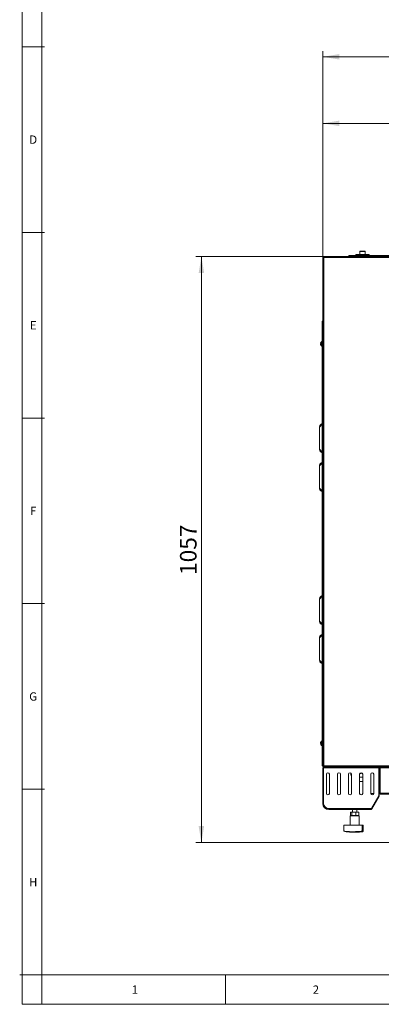
# Model space of a CAD drawing. Units: millimetres. Extents: x 95 to 4100, y 100 to 2870.
# Drawn here: x 95 to 748, y 100 to 1875 of the extents above; entities that cross this region are included whole.
import ezdxf

# ---------------------------------------------------------------- set-up
doc = ezdxf.new("R2010")
doc.units = ezdxf.units.MM
doc.header["$LTSCALE"] = 10
doc.styles.add('SLDTEXTSTYLE0', font='TXT', dxfattribs={"width": 0.736842})
doc.styles.add('SLDTEXTSTYLE4', font='TXT', dxfattribs={"width": 0.605})
doc.dimstyles.new('SLDDIMSTYLE0', dxfattribs={"dimtxt": 30, "dimasz": 30, "dimexe": 0, "dimexo": 0.0625, "dimgap": 7.5, "dimtad": 1, "dimrnd": 1e-09, "dimzin": 12, "dimdsep": 46, "dimtxsty": 'SLDTEXTSTYLE4', "dimsah": 1, "dimcen": 0.09, "dimadec": 0, "dimazin": 3, "dimtfac": 1, "dimtofl": 0, "dimtmove": 0, "dimatfit": 3, "dimfxl": 1, "dimfrac": 2, "dimtolj": 1, "dimtzin": 12, "dimarcsym": 0})
doc.dimstyles.new('SLDDIMSTYLE1', dxfattribs={"dimtxt": 30, "dimasz": 30, "dimexe": 0, "dimexo": 0.0625, "dimgap": 7.5, "dimtad": 1, "dimdec": 0, "dimrnd": 1e-09, "dimzin": 12, "dimdsep": 46, "dimtxsty": 'SLDTEXTSTYLE4', "dimsah": 1, "dimcen": 0.09, "dimadec": 0, "dimazin": 3, "dimtfac": 1, "dimtdec": 0, "dimtofl": 0, "dimtmove": 0, "dimatfit": 3, "dimfxl": 1, "dimfrac": 2, "dimtolj": 1, "dimtzin": 12, "dimarcsym": 0})
doc.dimstyles.new('SLDDIMSTYLE3', dxfattribs={"dimtxt": 30, "dimasz": 30, "dimexe": 0, "dimexo": 0.0625, "dimgap": 7.5, "dimtad": 1, "dimdec": 0, "dimrnd": 1e-09, "dimzin": 12, "dimdsep": 46, "dimtxsty": 'SLDTEXTSTYLE4', "dimsah": 1, "dimcen": 0.09, "dimadec": 0, "dimazin": 3, "dimtfac": 1, "dimtofl": 0, "dimtmove": 0, "dimatfit": 3, "dimfxl": 1, "dimfrac": 2, "dimtolj": 1, "dimtzin": 12, "dimarcsym": 0})

# ---------------------------------------------------------------- blocks, each defined once
blk = doc.blocks.new('_D_3')
at = {"color": 7, "linetype": 'Continuous', "lineweight": 0}
for p, q in [((642.3, 1448.1), (642.3, 1698.1)), ((1133.5, 1688.1), (642.3, 1688.1)), ((1133.5, 1541.3), (1133.5, 1698.1))]:
    blk.add_line(p, q, dxfattribs=at)
for points in [[(642.3, 1688.1), (672.3, 1683.1), (672.3, 1693.1)], [(1133.5, 1688.1), (1103.5, 1693.1), (1103.5, 1683.1)]]:
    blk.add_solid(points, dxfattribs=at)
at = {"color": 7, "linetype": 'Continuous', "lineweight": 0, "insert": (853.5, 1726.8), "char_height": 30, "attachment_point": 1, "style": 'SLDTEXTSTYLE4'}
blk.add_mtext('491', dxfattribs=at)
blk = doc.blocks.new('_D_5')
at = {"color": 7, "linetype": 'Continuous', "lineweight": 0}
for p, q in [((642.3, 1448.1), (642.3, 1818.1)), ((1714.3, 1448.1), (1714.3, 1818.1)), ((642.3, 1808.1), (1714.3, 1808.1))]:
    blk.add_line(p, q, dxfattribs=at)
for points in [[(642.3, 1808.1), (672.3, 1803.1), (672.3, 1813.1)], [(1714.3, 1808.1), (1684.3, 1813.1), (1684.3, 1803.1)]]:
    blk.add_solid(points, dxfattribs=at)
at = {"color": 7, "linetype": 'Continuous', "lineweight": 0, "insert": (1132.5, 1846.8), "char_height": 30, "attachment_point": 1, "style": 'SLDTEXTSTYLE4'}
blk.add_mtext('1072', dxfattribs=at)
blk = doc.blocks.new('_D_7')
at = {"color": 7, "linetype": 'Continuous', "lineweight": 0}
for p, q in [((642.3, 1448.1), (413.3, 1448.1)), ((423.3, 1448.1), (423.3, 391.5)), ((853.5, 391.5), (413.3, 391.5))]:
    blk.add_line(p, q, dxfattribs=at)
for points in [[(423.3, 1448.1), (418.3, 1418.1), (428.3, 1418.1)], [(423.3, 391.5), (428.3, 421.5), (418.3, 421.5)]]:
    blk.add_solid(points, dxfattribs=at)
at = {"color": 7, "linetype": 'Continuous', "lineweight": 0, "insert": (384.6, 874), "char_height": 30, "attachment_point": 1, "rotation": 90, "style": 'SLDTEXTSTYLE4'}
blk.add_mtext('1057', dxfattribs=at)

msp = doc.modelspace()

# ---------------------------------------------------------------- linework, layer by layer
at = {"color": 7, "linetype": 'Continuous', "lineweight": 0}
for p, q in [((100, 2870), (100, 100)), ((140, 1826.125), (100, 1826.125)), ((140, 1491.5), (100, 1491.5)), ((718.711, 1457.185), (708.911, 1457.185)), ((643.911, 1446.485), (643.911, 529.685)), ((1712.711, 1446.485), (643.911, 1446.485)), ((694.311, 1450.085), (694.311, 1448.085)), ((140, 1156.875), (100, 1156.875)), ((636.352, 1140.585), (641.311, 1145.544)), ((636.352, 1100.585), (641.311, 1095.626)), ((636.352, 1070.585), (641.311, 1075.544)), ((636.352, 1030.585), (641.311, 1025.626)), ((636.352, 830.585), (641.311, 835.544)), ((140, 822.25), (100, 822.25)), ((636.352, 790.585), (641.311, 785.626)), ((636.352, 760.585), (641.311, 765.544)), ((636.352, 720.585), (641.311, 715.626)), ((643.311, 526.285), (642.311, 526.285)), ((643.911, 529.685), (1712.711, 529.685)), ((644.111, 527.085), (644.111, 528.085)), ((649.811, 527.085), (649.811, 528.085)), ((723.511, 526.285), (653.511, 526.285)), ((729.011, 528.085), (729.011, 527.085)), ((744.308, 525.085), (743.308, 525.085)), ((744.211, 527.085), (744.211, 528.085)), ((745.011, 526.285), (746.011, 526.285)), ((746.018, 526.492), (746.011, 526.492)), ((1521.004, 526.285), (746.018, 526.285)), ((140, 487.625), (100, 487.625)), ((746.018, 480.885), (1521.004, 480.885)), ((743.201, 475.648), (744.067, 475.148)), ((744.308, 476.048), (743.308, 476.048)), ((653.311, 452.885), (729.943, 452.885)), ((670.811, 451.085), (670.811, 450.985)), ((718.811, 450.985), (718.811, 451.085)), ((135.433, 153), (95.433, 153)), ((135.433, 153), (135.433, 100)), ((466.667, 153), (466.667, 100)), ((100, 100), (4100, 100))]:
    msp.add_line(p, q, dxfattribs=at)
at = {"color": 7, "linetype": 'Continuous', "lineweight": 15}
for p, q in [((135.433, 2830), (135.433, 153)), ((708.911, 1457.185), (708.911, 1451.685)), ((709.411, 1457.685), (718.211, 1457.685)), ((718.711, 1451.685), (718.711, 1457.185)), ((642.311, 1447.143), (642.311, 529.026)), ((642.311, 1447.143), (643.111, 1447.143)), ((1713.37, 1448.085), (643.253, 1448.085)), ((643.253, 1448.085), (643.253, 1447.285)), ((689.311, 1448.185), (655.811, 1448.185)), ((655.811, 1448.185), (655.811, 1448.085)), ((689.311, 1448.085), (689.311, 1450.085)), ((689.311, 1450.085), (694.311, 1450.085)), ((835.311, 1450.085), (694.311, 1450.085)), ((701.811, 1451.685), (701.811, 1450.085)), ((701.811, 1451.685), (725.811, 1451.685)), ((725.811, 1450.085), (725.811, 1451.685)), ((641.311, 530.435), (641.311, 1330.735)), ((638.622, 1292.835), (638.643, 1292.835)), ((638.622, 1288.335), (638.643, 1288.335)), ((641.311, 1294.585), (639.711, 1294.585)), ((639.711, 1286.585), (639.711, 1294.585)), ((639.711, 1286.585), (641.311, 1286.585)), ((636.352, 1140.585), (636.352, 1100.585)), ((636.352, 1070.585), (636.352, 1030.585)), ((636.352, 790.585), (636.352, 830.585)), ((636.352, 720.585), (636.352, 760.585)), ((638.622, 572.835), (638.643, 572.835)), ((638.622, 568.335), (638.643, 568.335)), ((641.311, 574.585), (639.711, 574.585)), ((639.711, 566.585), (639.711, 574.585)), ((639.711, 566.585), (641.311, 566.585)), ((642.311, 529.026), (643.111, 529.026)), ((642.311, 526.285), (642.311, 462.085)), ((642.911, 528.835), (642.911, 529.026)), ((642.911, 528.835), (643.253, 528.835)), ((643.253, 528.085), (643.253, 528.885)), ((644.111, 528.085), (643.253, 528.085)), ((643.311, 526.285), (643.311, 462.085)), ((643.511, 525.285), (643.511, 462.685)), ((643.818, 529.635), (643.921, 529.635)), ((643.831, 529.642), (643.917, 529.642)), ((644.111, 528.085), (649.811, 528.085)), ((644.111, 527.085), (649.811, 527.085)), ((644.511, 526.285), (653.511, 526.285)), ((648.761, 514.785), (648.761, 480.285)), ((649.811, 528.085), (650.811, 528.085)), ((650.811, 527.085), (649.811, 527.085)), ((650.811, 528.085), (650.811, 527.085)), ((727.59, 528.085), (650.811, 528.085)), ((653.511, 526.285), (653.511, 528.085)), ((654.261, 480.285), (654.261, 514.785)), ((668.761, 514.785), (668.761, 480.285)), ((674.261, 480.285), (674.261, 514.785)), ((688.761, 514.785), (688.761, 480.285)), ((692.814, 517.206), (692.814, 513.585)), ((694.261, 480.285), (694.261, 514.785)), ((708.761, 514.785), (708.761, 480.285)), ((709.144, 516.185), (710.311, 516.185)), ((710.311, 516.185), (711.811, 516.185)), ((711.811, 516.185), (712.432, 517.376)), ((714.261, 480.285), (714.261, 514.785)), ((723.511, 528.085), (723.511, 526.285)), ((723.511, 526.285), (742.308, 526.285)), ((725.511, 526.585), (725.511, 526.285)), ((726.511, 526.585), (725.511, 526.585)), ((726.511, 528.085), (726.511, 526.585)), ((728.261, 526.585), (726.511, 526.585)), ((727.011, 527.085), (727.011, 528.085)), ((729.011, 527.085), (727.011, 527.085)), ((727.59, 528.085), (729.011, 528.085)), ((728.261, 527.085), (728.261, 526.285)), ((728.761, 514.785), (728.761, 480.285)), ((729.011, 528.085), (744.211, 528.085)), ((729.011, 527.085), (744.211, 527.085)), ((734.261, 480.285), (734.261, 514.785)), ((735.761, 526.285), (735.761, 527.085)), ((736.261, 526.585), (735.761, 526.585)), ((739.511, 526.585), (736.261, 526.585)), ((739.511, 526.585), (739.511, 527.085)), ((740.511, 526.585), (739.511, 526.585)), ((740.511, 526.585), (740.511, 526.285)), ((743.282, 475.951), (743.207, 525.722)), ((743.308, 527.085), (743.308, 526.085)), ((743.308, 526.085), (744.308, 526.085)), ((743.308, 525.085), (743.308, 526.085)), ((743.308, 525.085), (743.308, 523.085)), ((744.308, 523.085), (743.308, 523.085)), ((743.308, 476.048), (743.308, 523.085)), ((1522.811, 528.085), (744.211, 528.085)), ((744.308, 528.085), (744.308, 528.082)), ((744.308, 527.079), (744.308, 526.085)), ((744.308, 526.085), (744.308, 525.085)), ((744.308, 525.085), (744.308, 523.085)), ((744.308, 476.048), (744.308, 523.085)), ((744.511, 526.285), (744.511, 520.085)), ((745.011, 526.285), (744.511, 526.285)), ((745.011, 520.085), (744.511, 520.085)), ((745.011, 480.885), (745.011, 526.285)), ((746.011, 527.085), (746.011, 526.492)), ((746.011, 526.285), (746.011, 526.492)), ((746.011, 480.885), (746.011, 526.285)), ((746.018, 528.085), (746.018, 526.285)), ((746.018, 526.285), (746.018, 480.885)), ((694.261, 513.085), (693.506, 513.085)), ((714.261, 509.585), (708.761, 509.585)), ((708.761, 501.585), (714.261, 501.585)), ((743.308, 510.585), (743.23, 510.585)), ((743.245, 500.585), (743.308, 500.585)), ((745.011, 510.585), (744.308, 510.585)), ((744.308, 500.585), (745.011, 500.585)), ((746.018, 510.585), (746.011, 510.585)), ((746.011, 500.585), (746.018, 500.585)), ((734.254, 480.085), (728.768, 480.085)), ((743.308, 496.585), (743.251, 496.585)), ((743.275, 480.585), (743.308, 480.585)), ((745.011, 496.585), (744.308, 496.585)), ((744.308, 480.585), (745.037, 480.585)), ((745.011, 480.885), (746.011, 480.885)), ((746.018, 496.585), (746.011, 496.585)), ((746.011, 479.293), (746.011, 479.085)), ((643.311, 462.085), (642.311, 462.085)), ((729.943, 452.885), (743.23, 475.759)), ((730.058, 452.885), (743.201, 475.648)), ((730.924, 452.385), (744.067, 475.148)), ((743.23, 475.759), (743.282, 475.951)), ((746.811, 479.085), (746.011, 479.085)), ((1520.211, 479.085), (746.811, 479.085)), ((653.311, 452.885), (653.311, 451.085)), ((729.135, 451.085), (653.311, 451.085)), ((664.811, 450.985), (664.811, 451.085)), ((670.811, 450.985), (664.811, 450.985)), ((718.811, 450.985), (670.811, 450.985)), ((692.529, 440.668), (692.529, 446.168)), ((693.806, 446.668), (705.817, 446.668)), ((694.595, 440.668), (694.595, 446.168)), ((695.811, 450.985), (695.811, 446.668)), ((701.877, 440.668), (701.877, 446.168)), ((703.811, 446.668), (703.811, 450.985)), ((707.093, 446.168), (706.572, 446.539)), ((707.093, 440.668), (707.093, 446.168)), ((724.811, 450.985), (718.811, 450.985)), ((724.811, 451.085), (724.811, 450.985)), ((729.827, 452.485), (730.058, 452.885)), ((729.827, 452.485), (730.693, 451.985)), ((730.058, 452.885), (730.924, 452.385)), ((730.693, 451.985), (730.924, 452.385)), ((691.811, 439.968), (691.811, 423.168)), ((707.811, 439.968), (691.811, 439.968)), ((693.806, 440.168), (705.817, 440.168)), ((694.611, 440.168), (694.611, 439.968)), ((705.011, 439.968), (705.011, 440.168)), ((707.811, 423.168), (707.811, 439.968)), ((680.306, 423.168), (713.393, 423.168)), ((680.306, 412.168), (680.306, 423.168)), ((706.61, 410.294), (693.012, 410.294)), ((713.393, 412.168), (713.393, 423.168)), ((713.393, 423.168), (715.078, 423.168)), ((715.078, 411.345), (715.078, 423.168)), ((135.433, 153), (4060, 153))]:
    msp.add_line(p, q, dxfattribs=at)
for centre, radius, start, end in [((709.411, 1457.185), 0.5, 90, 180), ((718.211, 1457.185), 0.5, 0, 90), ((643.911, 1446.485), 1.6, 114.306117, 155.693883), ((643.911, 1446.485), 0.8, 119.802098, 149.899259), ((643.386, 1291.085), 5.075, 136.397181, 159.838964), ((643.386, 1290.085), 5.075, 200.196317, 223.602819), ((643.386, 571.085), 5.075, 136.397181, 159.838964), ((643.386, 570.085), 5.075, 200.196317, 223.602819), ((644.111, 526.285), 1.8, 90, 180), ((644.111, 526.285), 0.8, 90, 180), ((644.511, 525.285), 1, 90, 180), ((651.511, 514.785), 2.75, 0, 180), ((671.511, 514.785), 2.75, 0, 180), ((691.511, 514.785), 2.75, 0, 180), ((711.511, 514.785), 2.75, 0, 180), ((731.511, 514.785), 2.75, 0, 180), ((742.308, 525.285), 1, 25.928147, 90), ((744.211, 526.285), 1.8, 0, 90), ((744.211, 526.285), 0.8, 0, 90), ((693.506, 515.585), 2.5, 258.249357, 270), ((651.511, 480.285), 2.75, 180, 0), ((671.511, 480.285), 2.75, 180, 0), ((691.511, 480.285), 2.75, 180, 0), ((711.511, 480.285), 2.75, 180, 0), ((731.511, 480.285), 2.75, 180, 360), ((653.311, 462.085), 11, 180, 270), ((653.311, 462.085), 10, 180, 270), ((653.311, 462.685), 9.8, 180, 270), ((742.508, 476.048), 0.8, 330, 0), ((742.508, 476.048), 1.8, 330, 0), ((693.806, 444.168), 2.5, 90, 107.705499), ((705.817, 444.168), 2.5, 72.346205, 90), ((693.806, 442.668), 2.5, 252.175033, 258.201763), ((693.806, 442.668), 2.5, 261.574129, 270), ((705.817, 442.668), 2.5, 270, 287.898245), ((697.932, 492.376), 82.23, 258.833812, 266.569898), ((701.69, 492.376), 82.23, 273.430102, 279.145159)]:
    msp.add_arc(centre, radius, start, end, dxfattribs=at)
for points, knots in [([(642.311, 1447.143), (642.33, 1447.095), (642.368, 1446.997), (642.662, 1446.851), (643.093, 1446.705), (643.539, 1446.582), (643.818, 1446.509), (643.911, 1446.485)], [0, 0, 0, 0, 0.22196002, 0.44395291, 0.66593539, 0.88791811, 1, 1, 1, 1]), ([(643.111, 1447.143), (643.122, 1447.09), (643.145, 1446.983), (643.32, 1446.823), (643.571, 1446.664), (643.786, 1446.55), (643.899, 1446.491), (643.911, 1446.485)], [0, 0, 0, 0, 0.24274847, 0.48553244, 0.72815896, 0.97083637, 1, 1, 1, 1]), ([(643.911, 1446.485), (643.862, 1446.671), (643.765, 1447.043), (643.619, 1447.534), (643.472, 1447.897), (643.35, 1448.065), (643.277, 1448.08), (643.253, 1448.085)], [0, 0, 0, 0, 0.22196332, 0.44394298, 0.66593921, 0.88793098, 1, 1, 1, 1]), ([(643.911, 1446.485), (643.858, 1446.586), (643.751, 1446.79), (643.591, 1447.051), (643.432, 1447.23), (643.318, 1447.283), (643.259, 1447.285), (643.253, 1447.285)], [0, 0, 0, 0, 0.242766522, 0.485509675, 0.728176737, 0.970864288, 1, 1, 1, 1]), ([(642.311, 1332.209), (642.157, 1332.133), (641.833, 1331.972), (641.487, 1331.529), (641.328, 1331.089), (641.315, 1330.818), (641.311, 1330.735)], [0, 0, 0, 0, 0.27072562, 0.56951805, 0.86830979, 1, 1, 1, 1]), ([(641.311, 1330.735), (641.33, 1330.794), (641.369, 1330.913), (641.675, 1331.092), (642.008, 1331.231), (642.25, 1331.311), (642.311, 1331.331)], [0, 0, 0, 0, 0.29953771, 0.59912049, 0.89871766, 1, 1, 1, 1]), ([(638.315, 1291.085), (638.337, 1291.42), (638.376, 1292.017), (638.561, 1292.585), (638.643, 1292.835)], [0, 0, 0, 0, 0.56091936, 1, 1, 1, 1]), ([(638.315, 1291.085), (638.337, 1291.085), (638.376, 1291.085), (638.561, 1291.085), (638.643, 1291.085)], [0, 0, 0, 0, 0.56091936, 1, 1, 1, 1]), ([(638.643, 1288.335), (638.602, 1288.452), (638.517, 1288.699), (638.372, 1289.279), (638.339, 1289.751), (638.315, 1290.085)], [0, 0, 0, 0, 0.20847938, 0.43925999, 1, 1, 1, 1]), ([(638.315, 1290.085), (638.337, 1290.085), (638.376, 1290.085), (638.561, 1290.085), (638.643, 1290.085)], [0, 0, 0, 0, 0.56091936, 1, 1, 1, 1]), ([(638.643, 1291.085), (638.633, 1290.918), (638.612, 1290.585), (638.633, 1290.251), (638.643, 1290.085)], [0, 0, 0, 0, 0.49998512, 1, 1, 1, 1]), ([(636.352, 1140.585), (636.421, 1141.312), (636.526, 1142.431), (637.238, 1143.783), (637.982, 1144.714), (638.91, 1145.465), (640.022, 1146.059), (640.859, 1146.234), (641.311, 1146.329)], [0, 0, 0, 0, 0.26164584, 0.40287184, 0.547241, 0.69167514, 0.83312478, 1, 1, 1, 1]), ([(641.311, 1145.624), (641.301, 1145.637), (641.268, 1145.681), (641.23, 1145.808), (641.28, 1145.934), (641.311, 1146.013)], [0, 0, 0, 0, 0.14651336, 0.46221234, 1, 1, 1, 1]), ([(636.352, 1100.585), (636.421, 1099.858), (636.526, 1098.738), (637.238, 1097.387), (637.982, 1096.456), (638.91, 1095.705), (640.022, 1095.11), (640.859, 1094.935), (641.311, 1094.841)], [0, 0, 0, 0, 0.261646653, 0.402871806, 0.547241631, 0.691674581, 0.833124596, 1, 1, 1, 1]), ([(641.311, 1095.546), (641.301, 1095.532), (641.268, 1095.489), (641.23, 1095.361), (641.28, 1095.236), (641.311, 1095.157)], [0, 0, 0, 0, 0.14651393, 0.46221413, 1, 1, 1, 1]), ([(636.352, 1070.585), (636.421, 1071.312), (636.526, 1072.431), (637.238, 1073.783), (637.982, 1074.714), (638.91, 1075.465), (640.022, 1076.059), (640.859, 1076.234), (641.311, 1076.329)], [0, 0, 0, 0, 0.261646653, 0.402871806, 0.547241631, 0.691674581, 0.833124596, 1, 1, 1, 1]), ([(641.311, 1075.624), (641.301, 1075.637), (641.268, 1075.681), (641.23, 1075.808), (641.28, 1075.934), (641.311, 1076.013)], [0, 0, 0, 0, 0.14651393, 0.46221413, 1, 1, 1, 1]), ([(636.352, 1030.585), (636.421, 1029.858), (636.526, 1028.738), (637.238, 1027.387), (637.982, 1026.456), (638.91, 1025.705), (640.022, 1025.11), (640.859, 1024.935), (641.311, 1024.841)], [0, 0, 0, 0, 0.261647, 0.4028721, 0.54724152, 0.6916747, 0.83312466, 1, 1, 1, 1]), ([(641.311, 1025.546), (641.301, 1025.532), (641.268, 1025.489), (641.23, 1025.361), (641.28, 1025.236), (641.311, 1025.157)], [0, 0, 0, 0, 0.14651224, 0.46221163, 1, 1, 1, 1]), ([(636.352, 830.585), (636.421, 831.312), (636.526, 832.431), (637.238, 833.783), (637.982, 834.714), (638.91, 835.465), (640.022, 836.059), (640.859, 836.234), (641.311, 836.329)], [0, 0, 0, 0, 0.26164745, 0.40287175, 0.54724083, 0.69167487, 0.83312442, 1, 1, 1, 1]), ([(641.311, 835.624), (641.301, 835.637), (641.268, 835.681), (641.23, 835.808), (641.28, 835.934), (641.311, 836.013)], [0, 0, 0, 0, 0.14650887, 0.46220951, 1, 1, 1, 1]), ([(636.352, 790.585), (636.421, 789.858), (636.526, 788.738), (637.238, 787.387), (637.982, 786.456), (638.91, 785.705), (640.022, 785.11), (640.859, 784.935), (641.311, 784.841)], [0, 0, 0, 0, 0.26164592, 0.40287196, 0.54724117, 0.69167421, 0.83312473, 1, 1, 1, 1]), ([(641.311, 785.546), (641.301, 785.532), (641.268, 785.489), (641.23, 785.361), (641.28, 785.236), (641.311, 785.157)], [0, 0, 0, 0, 0.14651336, 0.46221234, 1, 1, 1, 1]), ([(636.352, 760.585), (636.421, 761.312), (636.526, 762.431), (637.238, 763.783), (637.982, 764.714), (638.91, 765.465), (640.022, 766.059), (640.859, 766.234), (641.311, 766.329)], [0, 0, 0, 0, 0.26164723, 0.40287302, 0.54724198, 0.69167476, 0.83312502, 1, 1, 1, 1]), ([(641.311, 765.624), (641.301, 765.637), (641.268, 765.681), (641.23, 765.808), (641.28, 765.934), (641.311, 766.013)], [0, 0, 0, 0, 0.14651336, 0.46221234, 1, 1, 1, 1]), ([(636.352, 720.585), (636.421, 719.858), (636.526, 718.738), (637.238, 717.387), (637.982, 716.456), (638.91, 715.705), (640.022, 715.11), (640.859, 714.935), (641.311, 714.841)], [0, 0, 0, 0, 0.26164441, 0.4028722, 0.54724155, 0.69167473, 0.83312456, 1, 1, 1, 1]), ([(641.311, 715.546), (641.301, 715.532), (641.268, 715.489), (641.23, 715.361), (641.28, 715.236), (641.311, 715.157)], [0, 0, 0, 0, 0.14650774, 0.46220594, 1, 1, 1, 1]), ([(638.315, 571.085), (638.337, 571.42), (638.376, 572.017), (638.561, 572.585), (638.643, 572.835)], [0, 0, 0, 0, 0.56091936, 1, 1, 1, 1]), ([(638.315, 571.085), (638.337, 571.085), (638.376, 571.085), (638.561, 571.085), (638.643, 571.085)], [0, 0, 0, 0, 0.56091936, 1, 1, 1, 1]), ([(638.643, 568.335), (638.602, 568.452), (638.517, 568.699), (638.372, 569.279), (638.339, 569.751), (638.315, 570.085)], [0, 0, 0, 0, 0.20847938, 0.43925999, 1, 1, 1, 1]), ([(638.315, 570.085), (638.337, 570.085), (638.376, 570.085), (638.561, 570.085), (638.643, 570.085)], [0, 0, 0, 0, 0.56091936, 1, 1, 1, 1]), ([(638.643, 571.085), (638.633, 570.918), (638.612, 570.585), (638.633, 570.251), (638.643, 570.085)], [0, 0, 0, 0, 0.49998512, 1, 1, 1, 1]), ([(642.311, 529.837), (642.157, 529.891), (641.833, 530.005), (641.487, 530.178), (641.328, 530.323), (641.315, 530.409), (641.311, 530.435)], [0, 0, 0, 0, 0.27072052, 0.56951534, 0.86832307, 1, 1, 1, 1]), ([(641.311, 530.435), (641.331, 530.246), (641.37, 529.869), (641.672, 529.372), (642.114, 529.01), (642.558, 528.851), (642.828, 528.839), (642.911, 528.835)], [0, 0, 0, 0, 0.22515208, 0.45035081, 0.67554416, 0.9007437, 1, 1, 1, 1]), ([(643.911, 529.685), (643.725, 529.636), (643.353, 529.538), (642.862, 529.392), (642.499, 529.246), (642.331, 529.124), (642.316, 529.051), (642.311, 529.026)], [0, 0, 0, 0, 0.22195758, 0.44395667, 0.66594716, 0.88792849, 1, 1, 1, 1]), ([(643.911, 529.685), (643.809, 529.631), (643.606, 529.525), (643.345, 529.365), (643.165, 529.205), (643.113, 529.092), (643.111, 529.032), (643.111, 529.026)], [0, 0, 0, 0, 0.24277177, 0.48550583, 0.72817062, 0.97084509, 1, 1, 1, 1]), ([(643.253, 528.085), (643.301, 528.104), (643.399, 528.141), (643.545, 528.436), (643.691, 528.866), (643.814, 529.312), (643.887, 529.591), (643.911, 529.685)], [0, 0, 0, 0, 0.22195616, 0.44395005, 0.66594499, 0.88792578, 1, 1, 1, 1]), ([(643.253, 528.885), (643.306, 528.896), (643.412, 528.919), (643.572, 529.094), (643.732, 529.345), (643.845, 529.559), (643.905, 529.673), (643.911, 529.685)], [0, 0, 0, 0, 0.24274265, 0.48552052, 0.72817166, 0.97084478, 1, 1, 1, 1]), ([(744.659, 526.929), (744.612, 526.823), (744.52, 526.618), (744.514, 526.393), (744.511, 526.285)], [0, 0, 0, 0, 0.5160273, 1, 1, 1, 1]), ([(746.018, 528.033), (745.909, 528.021), (745.624, 527.99), (745.39, 527.821), (745.246, 527.717)], [0, 0, 0, 0, 0.38428591, 1, 1, 1, 1]), ([(746.018, 527.018), (746, 527.015), (745.945, 527.007), (745.905, 526.967), (745.878, 526.941)], [0, 0, 0, 0, 0.33189664, 1, 1, 1, 1]), ([(694.261, 513.229), (694.207, 513.232), (693.713, 513.254), (693.237, 513.429), (692.814, 513.585)], [0, 0, 0, 0, 0.11076016, 1, 1, 1, 1]), ([(692.814, 513.585), (692.851, 513.419), (692.912, 513.141), (692.976, 513.157), (693.001, 513.163)], [0, 0, 0, 0, 0.59410761, 1, 1, 1, 1]), ([(746.811, 479.085), (746.601, 479.106), (746.18, 479.149), (745.626, 479.483), (745.218, 479.972), (745.032, 480.473), (745.016, 480.783), (745.011, 480.885)], [0, 0, 0, 0, 0.22301301, 0.44603876, 0.66907021, 0.89209429, 1, 1, 1, 1]), ([(746.13, 480.496), (746.103, 480.536), (746.024, 480.651), (746.016, 480.792), (746.011, 480.885)], [0, 0, 0, 0, 0.34598773, 1, 1, 1, 1]), ([(746.018, 480.885), (746.084, 480.649), (746.216, 480.177), (746.415, 479.582), (746.613, 479.166), (746.745, 479.112), (746.811, 479.085)], [0, 0, 0, 0, 0.2500059, 0.50000112, 0.75000182, 1, 1, 1, 1]), ([(692.529, 446.168), (692.712, 446.325), (693.111, 446.668), (693.747, 446.614), (694.261, 446.558), (694.536, 446.238), (694.595, 446.168)], [0, 0, 0, 0, 0.26883989, 0.58702993, 0.90992235, 1, 1, 1, 1]), ([(694.595, 446.168), (694.817, 446.24), (695.988, 446.624), (697.963, 446.614), (700.193, 446.627), (701.384, 446.302), (701.877, 446.168)], [0, 0, 0, 0, 0.09438233, 0.4998901, 0.79286033, 1, 1, 1, 1]), ([(701.877, 446.168), (702.339, 446.325), (703.347, 446.668), (704.951, 446.614), (706.25, 446.558), (706.942, 446.238), (707.093, 446.168)], [0, 0, 0, 0, 0.26884314, 0.58703268, 0.9099233, 1, 1, 1, 1]), ([(729.135, 451.085), (729.195, 451.106), (729.315, 451.149), (729.496, 451.484), (729.676, 451.974), (729.826, 452.475), (729.914, 452.785), (729.943, 452.885)], [0, 0, 0, 0, 0.22333197, 0.44667908, 0.67003034, 0.89337264, 1, 1, 1, 1]), ([(730.693, 451.985), (730.605, 451.855), (730.427, 451.594), (730.044, 451.31), (729.606, 451.12), (729.292, 451.097), (729.135, 451.085)], [0, 0, 0, 0, 0.25000579, 0.50000293, 0.75000351, 1, 1, 1, 1]), ([(694.595, 440.668), (694.413, 440.511), (694.013, 440.168), (693.378, 440.222), (692.863, 440.278), (692.589, 440.598), (692.529, 440.668)], [0, 0, 0, 0, 0.268838742, 0.587029371, 0.909922229, 1, 1, 1, 1]), ([(701.877, 440.668), (701.656, 440.596), (700.485, 440.212), (698.51, 440.222), (696.28, 440.209), (695.089, 440.534), (694.595, 440.668)], [0, 0, 0, 0, 0.094382458, 0.499890786, 0.792861782, 1, 1, 1, 1]), ([(707.093, 440.668), (706.631, 440.511), (705.623, 440.168), (704.02, 440.222), (702.721, 440.278), (702.028, 440.598), (701.877, 440.668)], [0, 0, 0, 0, 0.268836544, 0.587029405, 0.909920563, 1, 1, 1, 1]), ([(706.572, 440.346), (706.687, 440.363), (706.865, 440.39), (707.033, 440.595), (707.093, 440.668)], [0, 0, 0, 0, 0.64554414, 1, 1, 1, 1]), ([(680.306, 412.168), (681.5, 411.996), (683.888, 411.652), (688.254, 411.323), (693.162, 411.153), (698.543, 411.168), (704.093, 411.375), (709.095, 411.716), (712.147, 412.037), (713.393, 412.168)], [0, 0, 0, 0, 0.141089967, 0.282173778, 0.435805557, 0.5894361, 0.742057866, 0.894684895, 1, 1, 1, 1]), ([(713.393, 412.168), (713.834, 412.001), (714.726, 411.663), (715.195, 411.406), (715.056, 411.349), (715.045, 411.345)], [0, 0, 0, 0, 0.4738472, 0.95923315, 1, 1, 1, 1])]:
    msp.add_open_spline(points, degree=3, knots=knots, dxfattribs=at)

# ---------------------------------------------------------------- texts
at = {"color": 7, "linetype": 'Continuous', "lineweight": 0, "char_height": 15, "attachment_point": 2, "style": 'SLDTEXTSTYLE0'}
for s, insert in [('D', (119.825, 1666.274)), ('E', (119.925, 1331.649)), ('F', (119.8, 997.024)), ('G', (119.714, 662.399)), ('H', (119.825, 327.774)), ('1', (303.234, 133.961)), ('2', (629.9, 133.961))]:
    msp.add_mtext(s, dxfattribs=dict(at, insert=insert))

# ---------------------------------------------------------------- dimensions: what is measured, and where the dimension line sits
at = {"color": 7, "linetype": 'Continuous', "lineweight": 0}
for base, p1, p2, angle, dimstyle, picture, middle in [((1714.311, 1808.085), (642.311, 1447.143), (1714.311, 1447.143), 0, 'SLDDIMSTYLE0', '_D_5', (1178.311, 1808.085)), ((423.311, 391.521), (643.253, 1448.085), (854.501, 391.521), 90, 'SLDDIMSTYLE3', '_D_7', (423.311, 919.803))]:
    dim = msp.add_linear_dim(base=base, p1=p1, p2=p2, angle=angle, dimstyle=dimstyle, dxfattribs=at)
    dim.commit()
    dim.dimension.update_dxf_attribs({"geometry": picture, "text_midpoint": middle, "dimtype": 160})
dim = msp.add_linear_dim(base=(642.311, 1688.085), p1=(1133.511, 1540.285), p2=(642.311, 1447.143), dimstyle='SLDDIMSTYLE1', dxfattribs=at)
dim.commit()
dim.dimension.update_dxf_attribs({"geometry": '_D_3', "text_midpoint": (887.911, 1688.085), "dimtype": 160})

doc.saveas('drawing.dxf')
